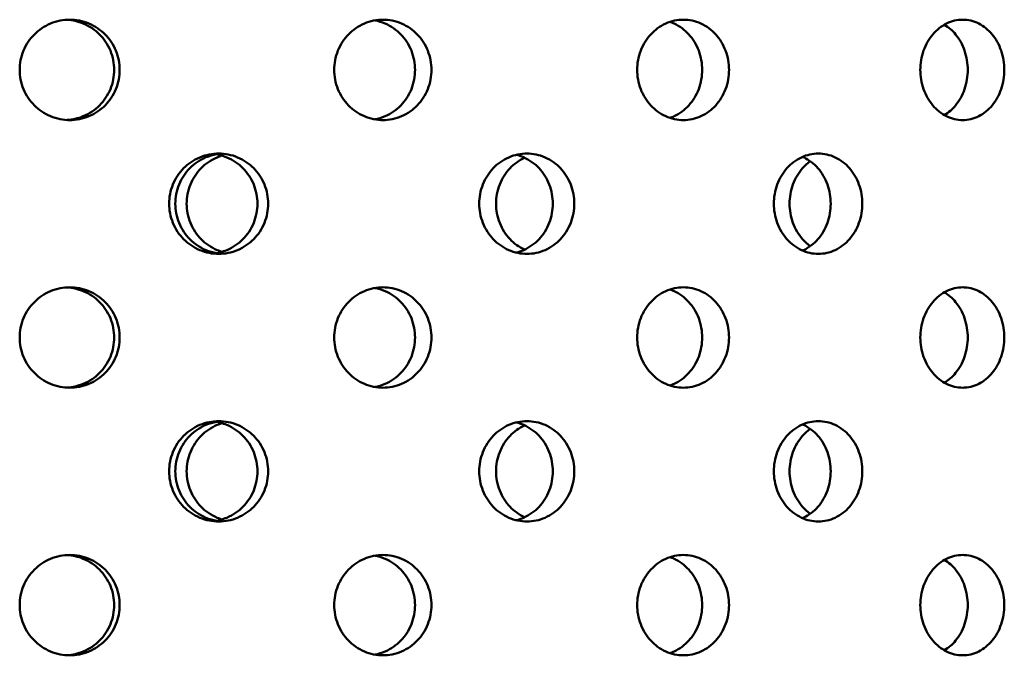
# Model space of a CAD drawing. Units: millimetres. Extents: x 119 to 2403, y 48 to 3444.
# Drawn here: x 480 to 511, y 1001 to 1021 of the extents above; entities that cross this region are included whole.
import ezdxf

# ---------------------------------------------------------------- set-up
doc = ezdxf.new("R2010")
doc.units = ezdxf.units.MM
doc.header["$LTSCALE"] = 12
doc.layers.add('Visible (ANSI)', color=7, linetype='Continuous', lineweight=50)

msp = doc.modelspace()

# ---------------------------------------------------------------- linework, layer by layer
at = {"layer": 'Visible (ANSI)'}
for points, knots in [([(481.272, 1018.234), (481.069, 1018.234), (480.853, 1018.275), (480.454, 1018.44), (480.273, 1018.565), (479.986, 1018.852), (479.861, 1019.035), (479.696, 1019.434), (479.655, 1019.651), (479.655, 1020.058), (479.696, 1020.275), (479.861, 1020.674), (479.986, 1020.856), (480.273, 1021.143), (480.454, 1021.268), (480.853, 1021.433), (481.069, 1021.474), (481.272, 1021.474)], [0.226023, 0.226023, 0.226023, 0.226023, 0.2825288, 0.2825288, 0.3390345, 0.3390345, 0.3955403, 0.3955403, 0.452046, 0.452046, 0.5085518, 0.5085518, 0.5650575, 0.5650575, 0.6215633, 0.6215633, 0.678069, 0.678069, 0.678069, 0.678069]), ([(482.706, 1019.854), (482.706, 1020.058), (482.665, 1020.275), (482.501, 1020.674), (482.377, 1020.856), (482.091, 1021.143), (481.909, 1021.268), (481.541, 1021.421), (481.358, 1021.461), (481.182, 1021.472)], [0, 0, 0, 0, 0.056506, 0.056506, 0.1130119, 0.1130119, 0.1695179, 0.1695179, 0.2178089, 0.2178089, 0.2178089, 0.2178089]), ([(481.272, 1021.474), (481.474, 1021.474), (481.69, 1021.433), (482.088, 1021.268), (482.269, 1021.143), (482.555, 1020.856), (482.679, 1020.674), (482.844, 1020.275), (482.884, 1020.058), (482.884, 1019.854), (482.884, 1019.651), (482.844, 1019.434), (482.679, 1019.035), (482.555, 1018.852), (482.269, 1018.565), (482.088, 1018.44), (481.69, 1018.275), (481.474, 1018.234), (481.272, 1018.234)], [0.678069, 0.678069, 0.678069, 0.678069, 0.7345748, 0.7345748, 0.7910805, 0.7910805, 0.8475863, 0.8475863, 0.9040921, 0.9040921, 0.9040921, 0.9605978, 0.9605978, 1.0171036, 1.0171036, 1.0736093, 1.0736093, 1.1301151, 1.1301151, 1.1301151, 1.1301151]), ([(491.388, 1018.234), (491.191, 1018.234), (490.98, 1018.275), (490.592, 1018.44), (490.415, 1018.565), (490.135, 1018.852), (490.013, 1019.035), (489.852, 1019.434), (489.812, 1019.651), (489.812, 1020.058), (489.852, 1020.275), (490.013, 1020.674), (490.135, 1020.856), (490.415, 1021.143), (490.592, 1021.268), (490.98, 1021.433), (491.191, 1021.474), (491.388, 1021.474)], [0.226023, 0.226023, 0.226023, 0.226023, 0.2825288, 0.2825288, 0.3390345, 0.3390345, 0.3955403, 0.3955403, 0.452046, 0.452046, 0.5085518, 0.5085518, 0.5650575, 0.5650575, 0.6215633, 0.6215633, 0.678069, 0.678069, 0.678069, 0.678069]), ([(492.423, 1019.854), (492.423, 1020.058), (492.384, 1020.275), (492.224, 1020.674), (492.104, 1020.856), (491.827, 1021.143), (491.651, 1021.268), (491.35, 1021.397), (491.236, 1021.43), (491.123, 1021.45)], [0, 0, 0, 0, 0.056506, 0.056506, 0.1130119, 0.1130119, 0.1695179, 0.1695179, 0.2011906, 0.2011906, 0.2011906, 0.2011906]), ([(491.388, 1021.474), (491.585, 1021.474), (491.795, 1021.433), (492.181, 1021.268), (492.357, 1021.143), (492.635, 1020.856), (492.755, 1020.674), (492.914, 1020.275), (492.953, 1020.058), (492.953, 1019.854), (492.953, 1019.651), (492.914, 1019.434), (492.755, 1019.035), (492.635, 1018.852), (492.357, 1018.565), (492.181, 1018.44), (491.795, 1018.275), (491.585, 1018.234), (491.388, 1018.234)], [0.678069, 0.678069, 0.678069, 0.678069, 0.7345748, 0.7345748, 0.7910805, 0.7910805, 0.8475863, 0.8475863, 0.9040921, 0.9040921, 0.9040921, 0.9605978, 0.9605978, 1.0171036, 1.0171036, 1.0736093, 1.0736093, 1.1301151, 1.1301151, 1.1301151, 1.1301151]), ([(501.089, 1018.234), (500.902, 1018.234), (500.703, 1018.275), (500.336, 1018.44), (500.168, 1018.565), (499.903, 1018.852), (499.787, 1019.035), (499.634, 1019.434), (499.597, 1019.651), (499.597, 1020.058), (499.634, 1020.275), (499.787, 1020.674), (499.903, 1020.856), (500.168, 1021.143), (500.336, 1021.268), (500.703, 1021.433), (500.902, 1021.474), (501.089, 1021.474)], [0.226023, 0.226023, 0.226023, 0.226023, 0.2825288, 0.2825288, 0.3390345, 0.3390345, 0.3955403, 0.3955403, 0.452046, 0.452046, 0.5085518, 0.5085518, 0.5650575, 0.5650575, 0.6215633, 0.6215633, 0.678069, 0.678069, 0.678069, 0.678069]), ([(501.696, 1019.854), (501.696, 1020.058), (501.659, 1020.275), (501.509, 1020.674), (501.396, 1020.856), (501.135, 1021.143), (500.969, 1021.268), (500.744, 1021.371), (500.699, 1021.388), (500.654, 1021.403)], [0, 0, 0, 0, 0.056506, 0.056506, 0.1130119, 0.1130119, 0.1695179, 0.1695179, 0.1830806, 0.1830806, 0.1830806, 0.1830806]), ([(501.089, 1021.474), (501.275, 1021.474), (501.473, 1021.433), (501.837, 1021.268), (502.003, 1021.143), (502.264, 1020.856), (502.377, 1020.674), (502.527, 1020.275), (502.564, 1020.058), (502.564, 1019.854), (502.564, 1019.651), (502.527, 1019.434), (502.377, 1019.035), (502.264, 1018.852), (502.003, 1018.565), (501.837, 1018.44), (501.473, 1018.275), (501.275, 1018.234), (501.089, 1018.234)], [0.678069, 0.678069, 0.678069, 0.678069, 0.7345748, 0.7345748, 0.7910805, 0.7910805, 0.8475863, 0.8475863, 0.9040921, 0.9040921, 0.9040921, 0.9605978, 0.9605978, 1.0171036, 1.0171036, 1.0736093, 1.0736093, 1.1301151, 1.1301151, 1.1301151, 1.1301151]), ([(510.109, 1018.234), (509.939, 1018.234), (509.756, 1018.275), (509.42, 1018.44), (509.266, 1018.565), (509.022, 1018.852), (508.916, 1019.035), (508.776, 1019.434), (508.741, 1019.651), (508.741, 1020.058), (508.776, 1020.275), (508.916, 1020.674), (509.022, 1020.856), (509.266, 1021.143), (509.42, 1021.268), (509.756, 1021.433), (509.939, 1021.474), (510.109, 1021.474)], [0.226023, 0.226023, 0.226023, 0.226023, 0.2825288, 0.2825288, 0.3390345, 0.3390345, 0.3955403, 0.3955403, 0.452046, 0.452046, 0.5085518, 0.5085518, 0.5650575, 0.5650575, 0.6215633, 0.6215633, 0.678069, 0.678069, 0.678069, 0.678069]), ([(510.109, 1021.474), (510.279, 1021.474), (510.46, 1021.433), (510.792, 1021.268), (510.943, 1021.143), (511.181, 1020.856), (511.284, 1020.674), (511.42, 1020.275), (511.454, 1020.058), (511.454, 1019.854), (511.454, 1019.651), (511.42, 1019.434), (511.284, 1019.035), (511.181, 1018.852), (510.943, 1018.565), (510.792, 1018.44), (510.46, 1018.275), (510.279, 1018.234), (510.109, 1018.234)], [0.678069, 0.678069, 0.678069, 0.678069, 0.7345748, 0.7345748, 0.7910805, 0.7910805, 0.8475863, 0.8475863, 0.9040921, 0.9040921, 0.9040921, 0.9605978, 0.9605978, 1.0171036, 1.0171036, 1.0736093, 1.0736093, 1.1301151, 1.1301151, 1.1301151, 1.1301151]), ([(510.272, 1019.854), (510.272, 1020.058), (510.238, 1020.275), (510.102, 1020.674), (509.999, 1020.856), (509.779, 1021.123), (509.654, 1021.232), (509.516, 1021.312)], [0, 0, 0, 0, 0.056506, 0.056506, 0.1130119, 0.1130119, 0.1613255, 0.1613255, 0.1613255, 0.1613255]), ([(481.182, 1018.237), (481.358, 1018.247), (481.541, 1018.287), (481.909, 1018.44), (482.091, 1018.565), (482.377, 1018.852), (482.501, 1019.035), (482.665, 1019.434), (482.706, 1019.651), (482.706, 1019.854)], [0.6862864, 0.6862864, 0.6862864, 0.6862864, 0.7345774, 0.7345774, 0.7910834, 0.7910834, 0.8475893, 0.8475893, 0.9040953, 0.9040953, 0.9040953, 0.9040953]), ([(491.123, 1018.258), (491.236, 1018.278), (491.35, 1018.311), (491.651, 1018.44), (491.827, 1018.565), (492.104, 1018.852), (492.224, 1019.035), (492.384, 1019.434), (492.423, 1019.651), (492.423, 1019.854)], [0.7029047, 0.7029047, 0.7029047, 0.7029047, 0.7345774, 0.7345774, 0.7910834, 0.7910834, 0.8475893, 0.8475893, 0.9040953, 0.9040953, 0.9040953, 0.9040953]), ([(500.654, 1018.305), (500.699, 1018.32), (500.744, 1018.338), (500.969, 1018.44), (501.135, 1018.565), (501.396, 1018.852), (501.509, 1019.035), (501.659, 1019.434), (501.696, 1019.651), (501.696, 1019.854)], [0.7210147, 0.7210147, 0.7210147, 0.7210147, 0.7345774, 0.7345774, 0.7910834, 0.7910834, 0.8475893, 0.8475893, 0.9040953, 0.9040953, 0.9040953, 0.9040953]), ([(509.516, 1018.396), (509.654, 1018.477), (509.779, 1018.586), (509.999, 1018.852), (510.102, 1019.035), (510.238, 1019.434), (510.272, 1019.651), (510.272, 1019.854)], [0.7427698, 0.7427698, 0.7427698, 0.7427698, 0.7910834, 0.7910834, 0.8475893, 0.8475893, 0.9040953, 0.9040953, 0.9040953, 0.9040953]), ([(486.083, 1013.914), (485.882, 1013.914), (485.668, 1013.955), (485.273, 1014.12), (485.093, 1014.245), (484.808, 1014.532), (484.685, 1014.715), (484.521, 1015.114), (484.481, 1015.331), (484.481, 1015.738), (484.521, 1015.955), (484.685, 1016.354), (484.808, 1016.536), (485.093, 1016.823), (485.273, 1016.948), (485.668, 1017.113), (485.882, 1017.154), (486.083, 1017.154)], [0.226023, 0.226023, 0.226023, 0.226023, 0.2825288, 0.2825288, 0.3390345, 0.3390345, 0.3955403, 0.3955403, 0.452046, 0.452046, 0.5085518, 0.5085518, 0.5650575, 0.5650575, 0.6215633, 0.6215633, 0.678069, 0.678069, 0.678069, 0.678069]), ([(484.68, 1015.534), (484.68, 1015.738), (484.721, 1015.955), (484.884, 1016.354), (485.008, 1016.536), (485.292, 1016.823), (485.472, 1016.948), (485.779, 1017.077), (485.894, 1017.11), (486.009, 1017.13)], [0, 0, 0, 0, 0.056506, 0.056506, 0.1130119, 0.1130119, 0.1695179, 0.1695179, 0.2010281, 0.2010281, 0.2010281, 0.2010281]), ([(486.192, 1017.087), (486.139, 1017.071), (486.086, 1017.052), (485.837, 1016.948), (485.657, 1016.823), (485.373, 1016.536), (485.25, 1016.354), (485.086, 1015.955), (485.046, 1015.738), (485.046, 1015.534), (485.046, 1015.331), (485.086, 1015.114), (485.25, 1014.715), (485.373, 1014.532), (485.657, 1014.245), (485.837, 1014.12), (486.086, 1014.016), (486.139, 1013.997), (486.192, 1013.981)], [0.7198009, 0.7198009, 0.7198009, 0.7198009, 0.7345748, 0.7345748, 0.7910805, 0.7910805, 0.8475863, 0.8475863, 0.9040921, 0.9040921, 0.9040921, 0.9605978, 0.9605978, 1.0171036, 1.0171036, 1.0736093, 1.0736093, 1.0883832, 1.0883832, 1.0883832, 1.0883832]), ([(487.333, 1015.534), (487.333, 1015.738), (487.293, 1015.955), (487.131, 1016.354), (487.008, 1016.536), (486.725, 1016.823), (486.546, 1016.948), (486.208, 1017.09), (486.058, 1017.128), (485.91, 1017.144)], [0, 0, 0, 0, 0.056506, 0.056506, 0.1130119, 0.1130119, 0.1695179, 0.1695179, 0.2100475, 0.2100475, 0.2100475, 0.2100475]), ([(486.083, 1017.154), (486.284, 1017.154), (486.498, 1017.113), (486.891, 1016.948), (487.071, 1016.823), (487.354, 1016.536), (487.476, 1016.354), (487.639, 1015.955), (487.679, 1015.738), (487.679, 1015.534), (487.679, 1015.331), (487.639, 1015.114), (487.476, 1014.715), (487.354, 1014.532), (487.071, 1014.245), (486.891, 1014.12), (486.498, 1013.955), (486.284, 1013.914), (486.083, 1013.914)], [0.678069, 0.678069, 0.678069, 0.678069, 0.7345748, 0.7345748, 0.7910805, 0.7910805, 0.8475863, 0.8475863, 0.9040921, 0.9040921, 0.9040921, 0.9605978, 0.9605978, 1.0171036, 1.0171036, 1.0736093, 1.0736093, 1.1301151, 1.1301151, 1.1301151, 1.1301151]), ([(496.037, 1013.914), (495.845, 1013.914), (495.639, 1013.955), (495.259, 1014.12), (495.086, 1014.245), (494.812, 1014.532), (494.693, 1014.715), (494.535, 1015.114), (494.496, 1015.331), (494.496, 1015.738), (494.535, 1015.955), (494.693, 1016.354), (494.812, 1016.536), (495.086, 1016.823), (495.259, 1016.948), (495.639, 1017.113), (495.845, 1017.154), (496.037, 1017.154)], [0.226023, 0.226023, 0.226023, 0.226023, 0.2825288, 0.2825288, 0.3390345, 0.3390345, 0.3955403, 0.3955403, 0.452046, 0.452046, 0.5085518, 0.5085518, 0.5650575, 0.5650575, 0.6215633, 0.6215633, 0.678069, 0.678069, 0.678069, 0.678069]), ([(495.961, 1017.018), (495.783, 1016.935), (495.621, 1016.816), (495.355, 1016.536), (495.236, 1016.354), (495.079, 1015.955), (495.04, 1015.738), (495.04, 1015.534), (495.04, 1015.331), (495.079, 1015.114), (495.236, 1014.715), (495.355, 1014.532), (495.621, 1014.252), (495.783, 1014.133), (495.961, 1014.051)], [0.7375207, 0.7375207, 0.7375207, 0.7375207, 0.7910805, 0.7910805, 0.8475863, 0.8475863, 0.9040921, 0.9040921, 0.9040921, 0.9605978, 0.9605978, 1.0171036, 1.0171036, 1.0706634, 1.0706634, 1.0706634, 1.0706634]), ([(496.873, 1015.534), (496.873, 1015.738), (496.835, 1015.955), (496.679, 1016.354), (496.562, 1016.536), (496.292, 1016.823), (496.12, 1016.948), (495.853, 1017.065), (495.773, 1017.092), (495.691, 1017.112)], [0, 0, 0, 0, 0.056506, 0.056506, 0.1130119, 0.1130119, 0.1695179, 0.1695179, 0.1929297, 0.1929297, 0.1929297, 0.1929297]), ([(496.037, 1017.154), (496.23, 1017.154), (496.435, 1017.113), (496.812, 1016.948), (496.984, 1016.823), (497.254, 1016.536), (497.372, 1016.354), (497.527, 1015.955), (497.565, 1015.738), (497.565, 1015.534), (497.565, 1015.331), (497.527, 1015.114), (497.372, 1014.715), (497.254, 1014.532), (496.984, 1014.245), (496.812, 1014.12), (496.435, 1013.955), (496.23, 1013.914), (496.037, 1013.914)], [0.678069, 0.678069, 0.678069, 0.678069, 0.7345748, 0.7345748, 0.7910805, 0.7910805, 0.8475863, 0.8475863, 0.9040921, 0.9040921, 0.9040921, 0.9605978, 0.9605978, 1.0171036, 1.0171036, 1.0736093, 1.0736093, 1.1301151, 1.1301151, 1.1301151, 1.1301151]), ([(505.449, 1013.914), (505.269, 1013.914), (505.077, 1013.955), (504.724, 1014.12), (504.562, 1014.245), (504.306, 1014.532), (504.194, 1014.715), (504.047, 1015.114), (504.01, 1015.331), (504.01, 1015.738), (504.047, 1015.955), (504.194, 1016.354), (504.306, 1016.536), (504.562, 1016.823), (504.724, 1016.948), (505.077, 1017.113), (505.269, 1017.154), (505.449, 1017.154)], [0.226023, 0.226023, 0.226023, 0.226023, 0.2825288, 0.2825288, 0.3390345, 0.3390345, 0.3955403, 0.3955403, 0.452046, 0.452046, 0.5085518, 0.5085518, 0.5650575, 0.5650575, 0.6215633, 0.6215633, 0.678069, 0.678069, 0.678069, 0.678069]), ([(505.847, 1015.534), (505.847, 1015.738), (505.812, 1015.955), (505.668, 1016.354), (505.56, 1016.536), (505.309, 1016.823), (505.149, 1016.948), (504.962, 1017.037), (504.95, 1017.042), (504.938, 1017.047)], [0, 0, 0, 0, 0.056506, 0.056506, 0.1130119, 0.1130119, 0.1695179, 0.1695179, 0.1734473, 0.1734473, 0.1734473, 0.1734473]), ([(505.449, 1017.154), (505.628, 1017.154), (505.819, 1017.113), (506.169, 1016.948), (506.328, 1016.823), (506.579, 1016.536), (506.688, 1016.354), (506.832, 1015.955), (506.867, 1015.738), (506.867, 1015.534), (506.867, 1015.331), (506.832, 1015.114), (506.688, 1014.715), (506.579, 1014.532), (506.328, 1014.245), (506.169, 1014.12), (505.819, 1013.955), (505.628, 1013.914), (505.449, 1013.914)], [0.678069, 0.678069, 0.678069, 0.678069, 0.7345748, 0.7345748, 0.7910805, 0.7910805, 0.8475863, 0.8475863, 0.9040921, 0.9040921, 0.9040921, 0.9605978, 0.9605978, 1.0171036, 1.0171036, 1.0736093, 1.0736093, 1.1301151, 1.1301151, 1.1301151, 1.1301151]), ([(505.189, 1016.904), (505.097, 1016.838), (505.013, 1016.762), (504.813, 1016.536), (504.702, 1016.354), (504.555, 1015.955), (504.519, 1015.738), (504.519, 1015.534), (504.519, 1015.331), (504.555, 1015.114), (504.702, 1014.715), (504.813, 1014.532), (505.013, 1014.306), (505.097, 1014.23), (505.189, 1014.165)], [0.7587117, 0.7587117, 0.7587117, 0.7587117, 0.7910805, 0.7910805, 0.8475863, 0.8475863, 0.9040921, 0.9040921, 0.9040921, 0.9605978, 0.9605978, 1.0171036, 1.0171036, 1.0494724, 1.0494724, 1.0494724, 1.0494724]), ([(486.009, 1013.938), (485.894, 1013.958), (485.779, 1013.991), (485.472, 1014.12), (485.292, 1014.245), (485.008, 1014.532), (484.884, 1014.715), (484.721, 1015.114), (484.68, 1015.331), (484.68, 1015.534)], [0.7030671, 0.7030671, 0.7030671, 0.7030671, 0.7345774, 0.7345774, 0.7910834, 0.7910834, 0.8475893, 0.8475893, 0.9040953, 0.9040953, 0.9040953, 0.9040953]), ([(485.91, 1013.924), (486.058, 1013.94), (486.208, 1013.978), (486.546, 1014.12), (486.725, 1014.245), (487.008, 1014.532), (487.131, 1014.715), (487.293, 1015.114), (487.333, 1015.331), (487.333, 1015.534)], [0.6940478, 0.6940478, 0.6940478, 0.6940478, 0.7345774, 0.7345774, 0.7910834, 0.7910834, 0.8475893, 0.8475893, 0.9040953, 0.9040953, 0.9040953, 0.9040953]), ([(495.691, 1013.956), (495.773, 1013.976), (495.853, 1014.003), (496.12, 1014.12), (496.292, 1014.245), (496.562, 1014.532), (496.679, 1014.715), (496.835, 1015.114), (496.873, 1015.331), (496.873, 1015.534)], [0.7111656, 0.7111656, 0.7111656, 0.7111656, 0.7345774, 0.7345774, 0.7910834, 0.7910834, 0.8475893, 0.8475893, 0.9040953, 0.9040953, 0.9040953, 0.9040953]), ([(504.938, 1014.021), (504.95, 1014.026), (504.962, 1014.032), (505.149, 1014.12), (505.309, 1014.245), (505.56, 1014.532), (505.668, 1014.715), (505.812, 1015.114), (505.847, 1015.331), (505.847, 1015.534)], [0.730648, 0.730648, 0.730648, 0.730648, 0.7345774, 0.7345774, 0.7910834, 0.7910834, 0.8475893, 0.8475893, 0.9040953, 0.9040953, 0.9040953, 0.9040953]), ([(481.272, 1009.594), (481.069, 1009.594), (480.853, 1009.635), (480.454, 1009.8), (480.273, 1009.925), (479.986, 1010.212), (479.861, 1010.395), (479.696, 1010.794), (479.655, 1011.011), (479.655, 1011.418), (479.696, 1011.635), (479.861, 1012.034), (479.986, 1012.216), (480.273, 1012.503), (480.454, 1012.628), (480.853, 1012.793), (481.069, 1012.834), (481.272, 1012.834)], [0.226023, 0.226023, 0.226023, 0.226023, 0.2825288, 0.2825288, 0.3390345, 0.3390345, 0.3955403, 0.3955403, 0.452046, 0.452046, 0.5085518, 0.5085518, 0.5650575, 0.5650575, 0.6215633, 0.6215633, 0.678069, 0.678069, 0.678069, 0.678069]), ([(482.706, 1011.214), (482.706, 1011.418), (482.665, 1011.635), (482.501, 1012.034), (482.377, 1012.216), (482.091, 1012.503), (481.909, 1012.628), (481.541, 1012.781), (481.358, 1012.821), (481.182, 1012.832)], [0, 0, 0, 0, 0.056506, 0.056506, 0.1130119, 0.1130119, 0.1695179, 0.1695179, 0.2178089, 0.2178089, 0.2178089, 0.2178089]), ([(481.272, 1012.834), (481.474, 1012.834), (481.69, 1012.793), (482.088, 1012.628), (482.269, 1012.503), (482.555, 1012.216), (482.679, 1012.034), (482.844, 1011.635), (482.884, 1011.418), (482.884, 1011.214), (482.884, 1011.011), (482.844, 1010.794), (482.679, 1010.395), (482.555, 1010.212), (482.269, 1009.925), (482.088, 1009.8), (481.69, 1009.635), (481.474, 1009.594), (481.272, 1009.594)], [0.678069, 0.678069, 0.678069, 0.678069, 0.7345748, 0.7345748, 0.7910805, 0.7910805, 0.8475863, 0.8475863, 0.9040921, 0.9040921, 0.9040921, 0.9605978, 0.9605978, 1.0171036, 1.0171036, 1.0736093, 1.0736093, 1.1301151, 1.1301151, 1.1301151, 1.1301151]), ([(491.388, 1009.594), (491.191, 1009.594), (490.98, 1009.635), (490.592, 1009.8), (490.415, 1009.925), (490.135, 1010.212), (490.013, 1010.395), (489.852, 1010.794), (489.812, 1011.011), (489.812, 1011.418), (489.852, 1011.635), (490.013, 1012.034), (490.135, 1012.216), (490.415, 1012.503), (490.592, 1012.628), (490.98, 1012.793), (491.191, 1012.834), (491.388, 1012.834)], [0.226023, 0.226023, 0.226023, 0.226023, 0.2825288, 0.2825288, 0.3390345, 0.3390345, 0.3955403, 0.3955403, 0.452046, 0.452046, 0.5085518, 0.5085518, 0.5650575, 0.5650575, 0.6215633, 0.6215633, 0.678069, 0.678069, 0.678069, 0.678069]), ([(492.423, 1011.214), (492.423, 1011.418), (492.384, 1011.635), (492.224, 1012.034), (492.104, 1012.216), (491.827, 1012.503), (491.651, 1012.628), (491.35, 1012.757), (491.236, 1012.79), (491.123, 1012.81)], [0, 0, 0, 0, 0.056506, 0.056506, 0.1130119, 0.1130119, 0.1695179, 0.1695179, 0.2011906, 0.2011906, 0.2011906, 0.2011906]), ([(491.388, 1012.834), (491.585, 1012.834), (491.795, 1012.793), (492.181, 1012.628), (492.357, 1012.503), (492.635, 1012.216), (492.755, 1012.034), (492.914, 1011.635), (492.953, 1011.418), (492.953, 1011.214), (492.953, 1011.011), (492.914, 1010.794), (492.755, 1010.395), (492.635, 1010.212), (492.357, 1009.925), (492.181, 1009.8), (491.795, 1009.635), (491.585, 1009.594), (491.388, 1009.594)], [0.678069, 0.678069, 0.678069, 0.678069, 0.7345748, 0.7345748, 0.7910805, 0.7910805, 0.8475863, 0.8475863, 0.9040921, 0.9040921, 0.9040921, 0.9605978, 0.9605978, 1.0171036, 1.0171036, 1.0736093, 1.0736093, 1.1301151, 1.1301151, 1.1301151, 1.1301151]), ([(501.089, 1009.594), (500.902, 1009.594), (500.703, 1009.635), (500.336, 1009.8), (500.168, 1009.925), (499.903, 1010.212), (499.787, 1010.395), (499.634, 1010.794), (499.597, 1011.011), (499.597, 1011.418), (499.634, 1011.635), (499.787, 1012.034), (499.903, 1012.216), (500.168, 1012.503), (500.336, 1012.628), (500.703, 1012.793), (500.902, 1012.834), (501.089, 1012.834)], [0.226023, 0.226023, 0.226023, 0.226023, 0.2825288, 0.2825288, 0.3390345, 0.3390345, 0.3955403, 0.3955403, 0.452046, 0.452046, 0.5085518, 0.5085518, 0.5650575, 0.5650575, 0.6215633, 0.6215633, 0.678069, 0.678069, 0.678069, 0.678069]), ([(501.089, 1012.834), (501.275, 1012.834), (501.473, 1012.793), (501.837, 1012.628), (502.003, 1012.503), (502.264, 1012.216), (502.377, 1012.034), (502.527, 1011.635), (502.564, 1011.418), (502.564, 1011.214), (502.564, 1011.011), (502.527, 1010.794), (502.377, 1010.395), (502.264, 1010.212), (502.003, 1009.925), (501.837, 1009.8), (501.473, 1009.635), (501.275, 1009.594), (501.089, 1009.594)], [0.678069, 0.678069, 0.678069, 0.678069, 0.7345748, 0.7345748, 0.7910805, 0.7910805, 0.8475863, 0.8475863, 0.9040921, 0.9040921, 0.9040921, 0.9605978, 0.9605978, 1.0171036, 1.0171036, 1.0736093, 1.0736093, 1.1301151, 1.1301151, 1.1301151, 1.1301151]), ([(510.109, 1009.594), (509.939, 1009.594), (509.756, 1009.635), (509.42, 1009.8), (509.266, 1009.925), (509.022, 1010.212), (508.916, 1010.395), (508.776, 1010.794), (508.741, 1011.011), (508.741, 1011.418), (508.776, 1011.635), (508.916, 1012.034), (509.022, 1012.216), (509.266, 1012.503), (509.42, 1012.628), (509.756, 1012.793), (509.939, 1012.834), (510.109, 1012.834)], [0.226023, 0.226023, 0.226023, 0.226023, 0.2825288, 0.2825288, 0.3390345, 0.3390345, 0.3955403, 0.3955403, 0.452046, 0.452046, 0.5085518, 0.5085518, 0.5650575, 0.5650575, 0.6215633, 0.6215633, 0.678069, 0.678069, 0.678069, 0.678069]), ([(510.109, 1012.834), (510.279, 1012.834), (510.46, 1012.793), (510.792, 1012.628), (510.943, 1012.503), (511.181, 1012.216), (511.284, 1012.034), (511.42, 1011.635), (511.454, 1011.418), (511.454, 1011.214), (511.454, 1011.011), (511.42, 1010.794), (511.284, 1010.395), (511.181, 1010.212), (510.943, 1009.925), (510.792, 1009.8), (510.46, 1009.635), (510.279, 1009.594), (510.109, 1009.594)], [0.678069, 0.678069, 0.678069, 0.678069, 0.7345748, 0.7345748, 0.7910805, 0.7910805, 0.8475863, 0.8475863, 0.9040921, 0.9040921, 0.9040921, 0.9605978, 0.9605978, 1.0171036, 1.0171036, 1.0736093, 1.0736093, 1.1301151, 1.1301151, 1.1301151, 1.1301151]), ([(501.696, 1011.214), (501.696, 1011.418), (501.659, 1011.635), (501.509, 1012.034), (501.396, 1012.216), (501.135, 1012.503), (500.969, 1012.628), (500.744, 1012.731), (500.699, 1012.748), (500.654, 1012.763)], [0, 0, 0, 0, 0.056506, 0.056506, 0.1130119, 0.1130119, 0.1695179, 0.1695179, 0.1830806, 0.1830806, 0.1830806, 0.1830806]), ([(510.272, 1011.214), (510.272, 1011.418), (510.238, 1011.635), (510.102, 1012.034), (509.999, 1012.216), (509.779, 1012.483), (509.654, 1012.592), (509.516, 1012.672)], [0, 0, 0, 0, 0.056506, 0.056506, 0.1130119, 0.1130119, 0.1613255, 0.1613255, 0.1613255, 0.1613255]), ([(481.182, 1009.597), (481.358, 1009.607), (481.541, 1009.647), (481.909, 1009.8), (482.091, 1009.925), (482.377, 1010.212), (482.501, 1010.395), (482.665, 1010.794), (482.706, 1011.011), (482.706, 1011.214)], [0.6862864, 0.6862864, 0.6862864, 0.6862864, 0.7345774, 0.7345774, 0.7910834, 0.7910834, 0.8475893, 0.8475893, 0.9040953, 0.9040953, 0.9040953, 0.9040953]), ([(491.123, 1009.618), (491.236, 1009.638), (491.35, 1009.671), (491.651, 1009.8), (491.827, 1009.925), (492.104, 1010.212), (492.224, 1010.395), (492.384, 1010.794), (492.423, 1011.011), (492.423, 1011.214)], [0.7029047, 0.7029047, 0.7029047, 0.7029047, 0.7345774, 0.7345774, 0.7910834, 0.7910834, 0.8475893, 0.8475893, 0.9040953, 0.9040953, 0.9040953, 0.9040953]), ([(500.654, 1009.665), (500.699, 1009.68), (500.744, 1009.698), (500.969, 1009.8), (501.135, 1009.925), (501.396, 1010.212), (501.509, 1010.395), (501.659, 1010.794), (501.696, 1011.011), (501.696, 1011.214)], [0.7210147, 0.7210147, 0.7210147, 0.7210147, 0.7345774, 0.7345774, 0.7910834, 0.7910834, 0.8475893, 0.8475893, 0.9040953, 0.9040953, 0.9040953, 0.9040953]), ([(509.516, 1009.756), (509.654, 1009.837), (509.779, 1009.946), (509.999, 1010.212), (510.102, 1010.395), (510.238, 1010.794), (510.272, 1011.011), (510.272, 1011.214)], [0.7427698, 0.7427698, 0.7427698, 0.7427698, 0.7910834, 0.7910834, 0.8475893, 0.8475893, 0.9040953, 0.9040953, 0.9040953, 0.9040953]), ([(486.083, 1005.274), (485.882, 1005.274), (485.668, 1005.315), (485.273, 1005.48), (485.093, 1005.605), (484.808, 1005.892), (484.685, 1006.075), (484.521, 1006.474), (484.481, 1006.691), (484.481, 1007.098), (484.521, 1007.315), (484.685, 1007.714), (484.808, 1007.896), (485.093, 1008.183), (485.273, 1008.308), (485.668, 1008.473), (485.882, 1008.514), (486.083, 1008.514)], [0.226023, 0.226023, 0.226023, 0.226023, 0.2825288, 0.2825288, 0.3390345, 0.3390345, 0.3955403, 0.3955403, 0.452046, 0.452046, 0.5085518, 0.5085518, 0.5650575, 0.5650575, 0.6215633, 0.6215633, 0.678069, 0.678069, 0.678069, 0.678069]), ([(484.68, 1006.894), (484.68, 1007.098), (484.721, 1007.315), (484.884, 1007.714), (485.008, 1007.896), (485.292, 1008.183), (485.472, 1008.308), (485.779, 1008.437), (485.894, 1008.47), (486.009, 1008.49)], [0, 0, 0, 0, 0.056506, 0.056506, 0.1130119, 0.1130119, 0.1695179, 0.1695179, 0.2010281, 0.2010281, 0.2010281, 0.2010281]), ([(486.192, 1008.447), (486.139, 1008.431), (486.086, 1008.412), (485.837, 1008.308), (485.657, 1008.183), (485.373, 1007.896), (485.25, 1007.714), (485.086, 1007.315), (485.046, 1007.098), (485.046, 1006.894), (485.046, 1006.691), (485.086, 1006.474), (485.25, 1006.075), (485.373, 1005.892), (485.657, 1005.605), (485.837, 1005.48), (486.086, 1005.376), (486.139, 1005.357), (486.192, 1005.341)], [0.7198009, 0.7198009, 0.7198009, 0.7198009, 0.7345748, 0.7345748, 0.7910805, 0.7910805, 0.8475863, 0.8475863, 0.9040921, 0.9040921, 0.9040921, 0.9605978, 0.9605978, 1.0171036, 1.0171036, 1.0736093, 1.0736093, 1.0883832, 1.0883832, 1.0883832, 1.0883832]), ([(487.333, 1006.894), (487.333, 1007.098), (487.293, 1007.315), (487.131, 1007.714), (487.008, 1007.896), (486.725, 1008.183), (486.546, 1008.308), (486.208, 1008.45), (486.058, 1008.488), (485.91, 1008.504)], [0, 0, 0, 0, 0.056506, 0.056506, 0.1130119, 0.1130119, 0.1695179, 0.1695179, 0.2100475, 0.2100475, 0.2100475, 0.2100475]), ([(486.083, 1008.514), (486.284, 1008.514), (486.498, 1008.473), (486.891, 1008.308), (487.071, 1008.183), (487.354, 1007.896), (487.476, 1007.714), (487.639, 1007.315), (487.679, 1007.098), (487.679, 1006.894), (487.679, 1006.691), (487.639, 1006.474), (487.476, 1006.075), (487.354, 1005.892), (487.071, 1005.605), (486.891, 1005.48), (486.498, 1005.315), (486.284, 1005.274), (486.083, 1005.274)], [0.678069, 0.678069, 0.678069, 0.678069, 0.7345748, 0.7345748, 0.7910805, 0.7910805, 0.8475863, 0.8475863, 0.9040921, 0.9040921, 0.9040921, 0.9605978, 0.9605978, 1.0171036, 1.0171036, 1.0736093, 1.0736093, 1.1301151, 1.1301151, 1.1301151, 1.1301151]), ([(496.037, 1005.274), (495.845, 1005.274), (495.639, 1005.315), (495.259, 1005.48), (495.086, 1005.605), (494.812, 1005.892), (494.693, 1006.075), (494.535, 1006.474), (494.496, 1006.691), (494.496, 1007.098), (494.535, 1007.315), (494.693, 1007.714), (494.812, 1007.896), (495.086, 1008.183), (495.259, 1008.308), (495.639, 1008.473), (495.845, 1008.514), (496.037, 1008.514)], [0.226023, 0.226023, 0.226023, 0.226023, 0.2825288, 0.2825288, 0.3390345, 0.3390345, 0.3955403, 0.3955403, 0.452046, 0.452046, 0.5085518, 0.5085518, 0.5650575, 0.5650575, 0.6215633, 0.6215633, 0.678069, 0.678069, 0.678069, 0.678069]), ([(495.961, 1008.378), (495.783, 1008.295), (495.621, 1008.176), (495.355, 1007.896), (495.236, 1007.714), (495.079, 1007.315), (495.04, 1007.098), (495.04, 1006.894), (495.04, 1006.691), (495.079, 1006.474), (495.236, 1006.075), (495.355, 1005.892), (495.621, 1005.612), (495.783, 1005.493), (495.961, 1005.411)], [0.7375207, 0.7375207, 0.7375207, 0.7375207, 0.7910805, 0.7910805, 0.8475863, 0.8475863, 0.9040921, 0.9040921, 0.9040921, 0.9605978, 0.9605978, 1.0171036, 1.0171036, 1.0706634, 1.0706634, 1.0706634, 1.0706634]), ([(496.873, 1006.894), (496.873, 1007.098), (496.835, 1007.315), (496.679, 1007.714), (496.562, 1007.896), (496.292, 1008.183), (496.12, 1008.308), (495.853, 1008.425), (495.773, 1008.452), (495.691, 1008.472)], [0, 0, 0, 0, 0.056506, 0.056506, 0.1130119, 0.1130119, 0.1695179, 0.1695179, 0.1929297, 0.1929297, 0.1929297, 0.1929297]), ([(496.037, 1008.514), (496.23, 1008.514), (496.435, 1008.473), (496.812, 1008.308), (496.984, 1008.183), (497.254, 1007.896), (497.372, 1007.714), (497.527, 1007.315), (497.565, 1007.098), (497.565, 1006.894), (497.565, 1006.691), (497.527, 1006.474), (497.372, 1006.075), (497.254, 1005.892), (496.984, 1005.605), (496.812, 1005.48), (496.435, 1005.315), (496.23, 1005.274), (496.037, 1005.274)], [0.678069, 0.678069, 0.678069, 0.678069, 0.7345748, 0.7345748, 0.7910805, 0.7910805, 0.8475863, 0.8475863, 0.9040921, 0.9040921, 0.9040921, 0.9605978, 0.9605978, 1.0171036, 1.0171036, 1.0736093, 1.0736093, 1.1301151, 1.1301151, 1.1301151, 1.1301151]), ([(505.449, 1005.274), (505.269, 1005.274), (505.077, 1005.315), (504.724, 1005.48), (504.562, 1005.605), (504.306, 1005.892), (504.194, 1006.075), (504.047, 1006.474), (504.01, 1006.691), (504.01, 1007.098), (504.047, 1007.315), (504.194, 1007.714), (504.306, 1007.896), (504.562, 1008.183), (504.724, 1008.308), (505.077, 1008.473), (505.269, 1008.514), (505.449, 1008.514)], [0.226023, 0.226023, 0.226023, 0.226023, 0.2825288, 0.2825288, 0.3390345, 0.3390345, 0.3955403, 0.3955403, 0.452046, 0.452046, 0.5085518, 0.5085518, 0.5650575, 0.5650575, 0.6215633, 0.6215633, 0.678069, 0.678069, 0.678069, 0.678069]), ([(505.847, 1006.894), (505.847, 1007.098), (505.812, 1007.315), (505.668, 1007.714), (505.56, 1007.896), (505.309, 1008.183), (505.149, 1008.308), (504.962, 1008.397), (504.95, 1008.402), (504.938, 1008.407)], [0, 0, 0, 0, 0.056506, 0.056506, 0.1130119, 0.1130119, 0.1695179, 0.1695179, 0.1734473, 0.1734473, 0.1734473, 0.1734473]), ([(505.449, 1008.514), (505.628, 1008.514), (505.819, 1008.473), (506.169, 1008.308), (506.328, 1008.183), (506.579, 1007.896), (506.688, 1007.714), (506.832, 1007.315), (506.867, 1007.098), (506.867, 1006.894), (506.867, 1006.691), (506.832, 1006.474), (506.688, 1006.075), (506.579, 1005.892), (506.328, 1005.605), (506.169, 1005.48), (505.819, 1005.315), (505.628, 1005.274), (505.449, 1005.274)], [0.678069, 0.678069, 0.678069, 0.678069, 0.7345748, 0.7345748, 0.7910805, 0.7910805, 0.8475863, 0.8475863, 0.9040921, 0.9040921, 0.9040921, 0.9605978, 0.9605978, 1.0171036, 1.0171036, 1.0736093, 1.0736093, 1.1301151, 1.1301151, 1.1301151, 1.1301151]), ([(505.189, 1008.264), (505.097, 1008.198), (505.013, 1008.122), (504.813, 1007.896), (504.702, 1007.714), (504.555, 1007.315), (504.519, 1007.098), (504.519, 1006.894), (504.519, 1006.691), (504.555, 1006.474), (504.702, 1006.075), (504.813, 1005.892), (505.013, 1005.666), (505.097, 1005.59), (505.189, 1005.525)], [0.7587117, 0.7587117, 0.7587117, 0.7587117, 0.7910805, 0.7910805, 0.8475863, 0.8475863, 0.9040921, 0.9040921, 0.9040921, 0.9605978, 0.9605978, 1.0171036, 1.0171036, 1.0494724, 1.0494724, 1.0494724, 1.0494724]), ([(486.009, 1005.298), (485.894, 1005.318), (485.779, 1005.351), (485.472, 1005.48), (485.292, 1005.605), (485.008, 1005.892), (484.884, 1006.075), (484.721, 1006.474), (484.68, 1006.691), (484.68, 1006.894)], [0.7030671, 0.7030671, 0.7030671, 0.7030671, 0.7345774, 0.7345774, 0.7910834, 0.7910834, 0.8475893, 0.8475893, 0.9040953, 0.9040953, 0.9040953, 0.9040953]), ([(485.91, 1005.284), (486.058, 1005.3), (486.208, 1005.338), (486.546, 1005.48), (486.725, 1005.605), (487.008, 1005.892), (487.131, 1006.075), (487.293, 1006.474), (487.333, 1006.691), (487.333, 1006.894)], [0.6940478, 0.6940478, 0.6940478, 0.6940478, 0.7345774, 0.7345774, 0.7910834, 0.7910834, 0.8475893, 0.8475893, 0.9040953, 0.9040953, 0.9040953, 0.9040953]), ([(495.691, 1005.316), (495.773, 1005.336), (495.853, 1005.363), (496.12, 1005.48), (496.292, 1005.605), (496.562, 1005.892), (496.679, 1006.075), (496.835, 1006.474), (496.873, 1006.691), (496.873, 1006.894)], [0.7111656, 0.7111656, 0.7111656, 0.7111656, 0.7345774, 0.7345774, 0.7910834, 0.7910834, 0.8475893, 0.8475893, 0.9040953, 0.9040953, 0.9040953, 0.9040953]), ([(504.938, 1005.381), (504.95, 1005.386), (504.962, 1005.392), (505.149, 1005.48), (505.309, 1005.605), (505.56, 1005.892), (505.668, 1006.075), (505.812, 1006.474), (505.847, 1006.691), (505.847, 1006.894)], [0.730648, 0.730648, 0.730648, 0.730648, 0.7345774, 0.7345774, 0.7910834, 0.7910834, 0.8475893, 0.8475893, 0.9040953, 0.9040953, 0.9040953, 0.9040953]), ([(481.272, 1000.954), (481.069, 1000.954), (480.853, 1000.995), (480.454, 1001.16), (480.273, 1001.285), (479.986, 1001.572), (479.861, 1001.755), (479.696, 1002.154), (479.655, 1002.371), (479.655, 1002.778), (479.696, 1002.995), (479.861, 1003.394), (479.986, 1003.576), (480.273, 1003.863), (480.454, 1003.988), (480.853, 1004.153), (481.069, 1004.194), (481.272, 1004.194)], [0.226023, 0.226023, 0.226023, 0.226023, 0.2825288, 0.2825288, 0.3390345, 0.3390345, 0.3955403, 0.3955403, 0.452046, 0.452046, 0.5085518, 0.5085518, 0.5650575, 0.5650575, 0.6215633, 0.6215633, 0.678069, 0.678069, 0.678069, 0.678069]), ([(482.706, 1002.574), (482.706, 1002.778), (482.665, 1002.995), (482.501, 1003.394), (482.377, 1003.576), (482.091, 1003.863), (481.909, 1003.988), (481.541, 1004.141), (481.358, 1004.181), (481.182, 1004.192)], [0, 0, 0, 0, 0.056506, 0.056506, 0.1130119, 0.1130119, 0.1695179, 0.1695179, 0.2178089, 0.2178089, 0.2178089, 0.2178089]), ([(481.272, 1004.194), (481.474, 1004.194), (481.69, 1004.153), (482.088, 1003.988), (482.269, 1003.863), (482.555, 1003.576), (482.679, 1003.394), (482.844, 1002.995), (482.884, 1002.778), (482.884, 1002.574), (482.884, 1002.371), (482.844, 1002.154), (482.679, 1001.755), (482.555, 1001.572), (482.269, 1001.285), (482.088, 1001.16), (481.69, 1000.995), (481.474, 1000.954), (481.272, 1000.954)], [0.678069, 0.678069, 0.678069, 0.678069, 0.7345748, 0.7345748, 0.7910805, 0.7910805, 0.8475863, 0.8475863, 0.9040921, 0.9040921, 0.9040921, 0.9605978, 0.9605978, 1.0171036, 1.0171036, 1.0736093, 1.0736093, 1.1301151, 1.1301151, 1.1301151, 1.1301151]), ([(491.388, 1000.954), (491.191, 1000.954), (490.98, 1000.995), (490.592, 1001.16), (490.415, 1001.285), (490.135, 1001.572), (490.013, 1001.755), (489.852, 1002.154), (489.812, 1002.371), (489.812, 1002.778), (489.852, 1002.995), (490.013, 1003.394), (490.135, 1003.576), (490.415, 1003.863), (490.592, 1003.988), (490.98, 1004.153), (491.191, 1004.194), (491.388, 1004.194)], [0.226023, 0.226023, 0.226023, 0.226023, 0.2825288, 0.2825288, 0.3390345, 0.3390345, 0.3955403, 0.3955403, 0.452046, 0.452046, 0.5085518, 0.5085518, 0.5650575, 0.5650575, 0.6215633, 0.6215633, 0.678069, 0.678069, 0.678069, 0.678069]), ([(491.388, 1004.194), (491.585, 1004.194), (491.795, 1004.153), (492.181, 1003.988), (492.357, 1003.863), (492.635, 1003.576), (492.755, 1003.394), (492.914, 1002.995), (492.953, 1002.778), (492.953, 1002.574), (492.953, 1002.371), (492.914, 1002.154), (492.755, 1001.755), (492.635, 1001.572), (492.357, 1001.285), (492.181, 1001.16), (491.795, 1000.995), (491.585, 1000.954), (491.388, 1000.954)], [0.678069, 0.678069, 0.678069, 0.678069, 0.7345748, 0.7345748, 0.7910805, 0.7910805, 0.8475863, 0.8475863, 0.9040921, 0.9040921, 0.9040921, 0.9605978, 0.9605978, 1.0171036, 1.0171036, 1.0736093, 1.0736093, 1.1301151, 1.1301151, 1.1301151, 1.1301151]), ([(501.089, 1000.954), (500.902, 1000.954), (500.703, 1000.995), (500.336, 1001.16), (500.168, 1001.285), (499.903, 1001.572), (499.787, 1001.755), (499.634, 1002.154), (499.597, 1002.371), (499.597, 1002.778), (499.634, 1002.995), (499.787, 1003.394), (499.903, 1003.576), (500.168, 1003.863), (500.336, 1003.988), (500.703, 1004.153), (500.902, 1004.194), (501.089, 1004.194)], [0.226023, 0.226023, 0.226023, 0.226023, 0.2825288, 0.2825288, 0.3390345, 0.3390345, 0.3955403, 0.3955403, 0.452046, 0.452046, 0.5085518, 0.5085518, 0.5650575, 0.5650575, 0.6215633, 0.6215633, 0.678069, 0.678069, 0.678069, 0.678069]), ([(501.089, 1004.194), (501.275, 1004.194), (501.473, 1004.153), (501.837, 1003.988), (502.003, 1003.863), (502.264, 1003.576), (502.377, 1003.394), (502.527, 1002.995), (502.564, 1002.778), (502.564, 1002.574), (502.564, 1002.371), (502.527, 1002.154), (502.377, 1001.755), (502.264, 1001.572), (502.003, 1001.285), (501.837, 1001.16), (501.473, 1000.995), (501.275, 1000.954), (501.089, 1000.954)], [0.678069, 0.678069, 0.678069, 0.678069, 0.7345748, 0.7345748, 0.7910805, 0.7910805, 0.8475863, 0.8475863, 0.9040921, 0.9040921, 0.9040921, 0.9605978, 0.9605978, 1.0171036, 1.0171036, 1.0736093, 1.0736093, 1.1301151, 1.1301151, 1.1301151, 1.1301151]), ([(510.109, 1000.954), (509.939, 1000.954), (509.756, 1000.995), (509.42, 1001.16), (509.266, 1001.285), (509.022, 1001.572), (508.916, 1001.755), (508.776, 1002.154), (508.741, 1002.371), (508.741, 1002.778), (508.776, 1002.995), (508.916, 1003.394), (509.022, 1003.576), (509.266, 1003.863), (509.42, 1003.988), (509.756, 1004.153), (509.939, 1004.194), (510.109, 1004.194)], [0.226023, 0.226023, 0.226023, 0.226023, 0.2825288, 0.2825288, 0.3390345, 0.3390345, 0.3955403, 0.3955403, 0.452046, 0.452046, 0.5085518, 0.5085518, 0.5650575, 0.5650575, 0.6215633, 0.6215633, 0.678069, 0.678069, 0.678069, 0.678069]), ([(510.109, 1004.194), (510.279, 1004.194), (510.46, 1004.153), (510.792, 1003.988), (510.943, 1003.863), (511.181, 1003.576), (511.284, 1003.394), (511.42, 1002.995), (511.454, 1002.778), (511.454, 1002.574), (511.454, 1002.371), (511.42, 1002.154), (511.284, 1001.755), (511.181, 1001.572), (510.943, 1001.285), (510.792, 1001.16), (510.46, 1000.995), (510.279, 1000.954), (510.109, 1000.954)], [0.678069, 0.678069, 0.678069, 0.678069, 0.7345748, 0.7345748, 0.7910805, 0.7910805, 0.8475863, 0.8475863, 0.9040921, 0.9040921, 0.9040921, 0.9605978, 0.9605978, 1.0171036, 1.0171036, 1.0736093, 1.0736093, 1.1301151, 1.1301151, 1.1301151, 1.1301151]), ([(492.423, 1002.574), (492.423, 1002.778), (492.384, 1002.995), (492.224, 1003.394), (492.104, 1003.576), (491.827, 1003.863), (491.651, 1003.988), (491.35, 1004.117), (491.236, 1004.15), (491.123, 1004.17)], [0, 0, 0, 0, 0.056506, 0.056506, 0.1130119, 0.1130119, 0.1695179, 0.1695179, 0.2011906, 0.2011906, 0.2011906, 0.2011906]), ([(501.696, 1002.574), (501.696, 1002.778), (501.659, 1002.995), (501.509, 1003.394), (501.396, 1003.576), (501.135, 1003.863), (500.969, 1003.988), (500.744, 1004.091), (500.699, 1004.108), (500.654, 1004.123)], [0, 0, 0, 0, 0.056506, 0.056506, 0.1130119, 0.1130119, 0.1695179, 0.1695179, 0.1830806, 0.1830806, 0.1830806, 0.1830806]), ([(510.272, 1002.574), (510.272, 1002.778), (510.238, 1002.995), (510.102, 1003.394), (509.999, 1003.576), (509.779, 1003.843), (509.654, 1003.952), (509.516, 1004.032)], [0, 0, 0, 0, 0.056506, 0.056506, 0.1130119, 0.1130119, 0.1613255, 0.1613255, 0.1613255, 0.1613255]), ([(481.182, 1000.957), (481.358, 1000.967), (481.541, 1001.007), (481.909, 1001.16), (482.091, 1001.285), (482.377, 1001.572), (482.501, 1001.755), (482.665, 1002.154), (482.706, 1002.371), (482.706, 1002.574)], [0.6862864, 0.6862864, 0.6862864, 0.6862864, 0.7345774, 0.7345774, 0.7910834, 0.7910834, 0.8475893, 0.8475893, 0.9040953, 0.9040953, 0.9040953, 0.9040953]), ([(491.123, 1000.978), (491.236, 1000.998), (491.35, 1001.031), (491.651, 1001.16), (491.827, 1001.285), (492.104, 1001.572), (492.224, 1001.755), (492.384, 1002.154), (492.423, 1002.371), (492.423, 1002.574)], [0.7029047, 0.7029047, 0.7029047, 0.7029047, 0.7345774, 0.7345774, 0.7910834, 0.7910834, 0.8475893, 0.8475893, 0.9040953, 0.9040953, 0.9040953, 0.9040953]), ([(500.654, 1001.025), (500.699, 1001.04), (500.744, 1001.058), (500.969, 1001.16), (501.135, 1001.285), (501.396, 1001.572), (501.509, 1001.755), (501.659, 1002.154), (501.696, 1002.371), (501.696, 1002.574)], [0.7210147, 0.7210147, 0.7210147, 0.7210147, 0.7345774, 0.7345774, 0.7910834, 0.7910834, 0.8475893, 0.8475893, 0.9040953, 0.9040953, 0.9040953, 0.9040953]), ([(509.516, 1001.116), (509.654, 1001.197), (509.779, 1001.306), (509.999, 1001.572), (510.102, 1001.755), (510.238, 1002.154), (510.272, 1002.371), (510.272, 1002.574)], [0.7427698, 0.7427698, 0.7427698, 0.7427698, 0.7910834, 0.7910834, 0.8475893, 0.8475893, 0.9040953, 0.9040953, 0.9040953, 0.9040953])]:
    msp.add_open_spline(points, degree=3, knots=knots, dxfattribs=at)

doc.saveas('drawing.dxf')
